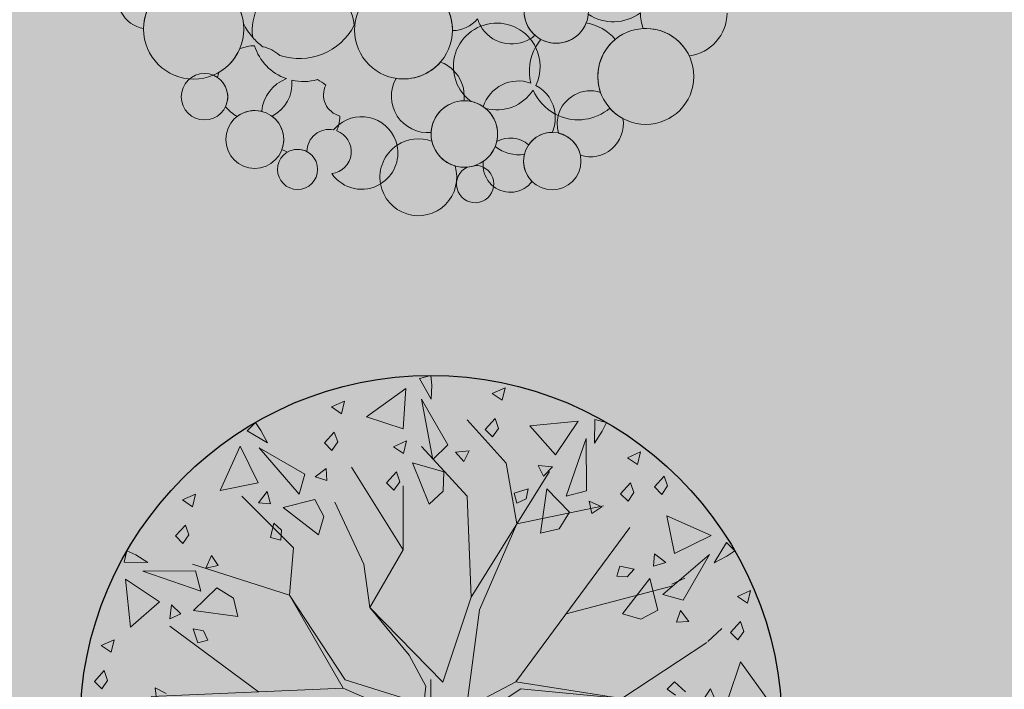
# Model space of a CAD drawing. Units: millimetres. Extents: x 2531 to 12459, y 680 to 3549.
# Drawn here: x 10654 to 10712, y 959 to 998 of the extents above; entities that cross this region are included whole.
import ezdxf

# ---------------------------------------------------------------- set-up
doc = ezdxf.new("R2010")
doc.units = ezdxf.units.MM
doc.layers.add('TREES', color=3, linetype='Continuous')
doc.layers.add('zelen', color=69, linetype='Continuous')
doc.layers.add('Интерьер - Мебель_Ном_пера__4', color=7, linetype='Continuous', lineweight=20, true_color=0x029e21)

# ---------------------------------------------------------------- blocks, each defined once
blk = doc.blocks.new('Дерево лиственное 02 11_39')
at = {"layer": 'Интерьер - Мебель_Ном_пера__4', "linetype": 'Continuous'}
for p, q in [((0, 8000), (-259, 7926)), ((0, 8000), (-259, 7926)), ((-259, 7926), (5, 7455)), ((-259, 7926), (5, 7455)), ((17, 7780), (0, 8000)), ((17, 7780), (0, 8000)), ((-575, 7704), (-1468, 7059)), ((-575, 7704), (-1468, 7059)), ((-635, 6778), (-575, 7704)), ((-635, 6778), (-575, 7704)), ((5, 7455), (17, 7780)), ((5, 7455), (17, 7780)), ((1692, 7720), (1395, 7589)), ((1623, 7434), (1692, 7720)), ((-1972, 7412), (-2269, 7281)), ((-2041, 7126), (-1972, 7412)), ((-218, 7455), (44, 6082)), ((386, 6418), (-218, 7455)), ((-218, 7455), (44, 6082)), ((386, 6418), (-218, 7455)), ((1395, 7589), (1623, 7434)), ((-2269, 7281), (-2041, 7126)), ((-1468, 7059), (-635, 6778)), ((-1468, 7059), (-635, 6778)), ((1718, 6000), (823, 6989)), ((1462, 7015), (1238, 6769)), ((1539, 6793), (1462, 7015)), ((3354, 6959), (2258, 6848)), ((2839, 6187), (3354, 6959)), ((3739, 6993), (3732, 6454)), ((4000, 6928), (3739, 6993)), ((-4000, 6928), (-4187, 6735)), ((-4187, 6735), (-3724, 6459)), ((-3875, 6746), (-4000, 6928)), ((-3724, 6459), (-3875, 6746)), ((1238, 6769), (1407, 6598)), ((1407, 6598), (1539, 6793)), ((2258, 6848), (2839, 6187)), ((3905, 6729), (4000, 6928)), ((-2202, 6707), (-2426, 6461)), ((-2125, 6484), (-2202, 6707)), ((3538, 6565), (3079, 5245)), ((3543, 5365), (3538, 6565)), ((3732, 6454), (3905, 6729)), ((-4350, 6384), (-4801, 5379)), ((-3939, 5552), (-4350, 6384)), ((-3917, 6347), (-3003, 5289)), ((-2875, 5751), (-3917, 6347)), ((-2426, 6461), (-2257, 6289)), ((-2257, 6289), (-2125, 6484)), ((-558, 6505), (-855, 6374)), ((-558, 6505), (-855, 6374)), ((-855, 6374), (-627, 6219)), ((-855, 6374), (-627, 6219)), ((-627, 6219), (-558, 6505)), ((-627, 6219), (-558, 6505)), ((-212, 6377), (823, 5247)), ((44, 6082), (386, 6418)), ((44, 6082), (386, 6418)), ((873, 6282), (558, 6247)), ((873, 6282), (558, 6247)), ((558, 6247), (715, 6265)), ((558, 6247), (747, 6035)), ((558, 6247), (747, 6035)), ((747, 6035), (873, 6282)), ((747, 6035), (873, 6282)), ((4778, 6255), (4481, 6124)), ((4481, 6124), (4708, 5969)), ((4708, 5969), (4778, 6255)), ((-2385, 5877), (-2641, 5689)), ((-2371, 5600), (-2385, 5877)), ((-636, 4023), (-1812, 5906)), ((-420, 6006), (-37, 5062)), ((296, 5803), (-420, 6006)), ((-420, 6006), (-37, 5062)), ((296, 5803), (-420, 6006)), ((1959, 4613), (1718, 6000)), ((2446, 5948), (2566, 5700)), ((2769, 5913), (2446, 5948)), ((2566, 5700), (2769, 5913)), ((-3003, 5289), (-2875, 5751)), ((-2641, 5689), (-2371, 5600)), ((-788, 5800), (-1012, 5554)), ((-788, 5800), (-1012, 5554)), ((-711, 5577), (-788, 5800)), ((-711, 5577), (-788, 5800)), ((279, 5360), (296, 5803)), ((279, 5360), (296, 5803)), ((917, 2941), (2706, 5812)), ((5319, 5704), (5095, 5458)), ((5396, 5481), (5319, 5704)), ((-4801, 5379), (-3939, 5552)), ((-1012, 5554), (-844, 5383)), ((-1012, 5554), (-844, 5383)), ((-844, 5383), (-711, 5577)), ((-844, 5383), (-711, 5577)), ((-636, 4023), (-636, 5482)), ((2218, 5417), (1901, 5316)), ((2173, 5186), (2218, 5417)), ((2639, 5411), (2499, 4403)), ((3158, 4878), (2639, 5411)), ((4548, 5550), (4324, 5303)), ((4624, 5327), (4548, 5550)), ((5095, 5458), (5263, 5287)), ((5263, 5287), (5396, 5481)), ((-5366, 5291), (-5663, 5159)), ((-5435, 5005), (-5366, 5291)), ((-3130, 4070), (-4307, 5247)), ((-3736, 5355), (-3928, 5093)), ((-3653, 5072), (-3736, 5355)), ((-2645, 5174), (-3367, 4991)), ((-2438, 4781), (-2645, 5174)), ((-37, 5062), (279, 5360)), ((-37, 5062), (279, 5360)), ((823, 5247), (917, 2941)), ((1901, 5316), (1961, 5083)), ((1961, 5083), (2173, 5186)), ((3079, 5245), (3543, 5365)), ((4324, 5303), (4492, 5132)), ((4492, 5132), (4624, 5327)), ((-5663, 5159), (-5435, 5005)), ((-3928, 5093), (-3653, 5072)), ((-3367, 4991), (-2563, 4365)), ((-1530, 3694), (-2189, 5106)), ((1959, 4613), (3933, 5029)), ((3897, 5004), (3606, 5131)), ((3606, 5131), (3664, 4853)), ((3664, 4853), (3897, 5004)), ((-2563, 4365), (-2438, 4781)), ((2921, 4502), (3158, 4878)), ((6384, 4350), (5379, 4801)), ((5379, 4801), (5552, 3939)), ((-5596, 4585), (-5820, 4339)), ((-5519, 4363), (-5596, 4585)), ((-3582, 4629), (-3653, 4304)), ((-3405, 4474), (-3582, 4629)), ((1106, 2658), (1959, 4613)), ((1933, 1011), (4536, 4535)), ((2499, 4403), (2921, 4502)), ((-5820, 4339), (-5652, 4168)), ((-5652, 4168), (-5519, 4363)), ((-3653, 4304), (-3422, 4240)), ((-3422, 4240), (-3405, 4474)), ((5552, 3939), (6384, 4350)), ((-3224, 2988), (-3130, 4070)), ((6735, 4187), (6459, 3724)), ((6928, 4000), (6735, 4187)), ((-6928, 4000), (-6993, 3739)), ((-6729, 3905), (-6928, 4000)), ((-6454, 3732), (-6729, 3905)), ((-5004, 3897), (-5131, 3606)), ((-4853, 3664), (-5004, 3897)), ((-1389, 2705), (-636, 4023)), ((5093, 3928), (5072, 3653)), ((5355, 3736), (5093, 3928)), ((6347, 3917), (5289, 3003)), ((5751, 2875), (6347, 3917)), ((6459, 3724), (6746, 3875)), ((6746, 3875), (6928, 4000)), ((-6993, 3739), (-6454, 3732)), ((-3224, 2988), (-5437, 3694)), ((-5131, 3606), (-4853, 3664)), ((-1389, 2705), (-1530, 3694)), ((4304, 3653), (4240, 3422)), ((4629, 3582), (4304, 3653)), ((5072, 3653), (5355, 3736)), ((-5365, 3543), (-6565, 3538)), ((-6565, 3538), (-5245, 3079)), ((-5245, 3079), (-5365, 3543)), ((4240, 3422), (4474, 3405)), ((4991, 3367), (4365, 2563)), ((4474, 3405), (4629, 3582)), ((5174, 2645), (4991, 3367)), ((5790, 3373), (5493, 3242)), ((-6959, 3354), (-6848, 2258)), ((-6187, 2839), (-6959, 3354)), ((-4878, 3158), (-5411, 2639)), ((-4502, 2921), (-4878, 3158)), ((3080, 2563), (5515, 3201)), ((-4403, 2499), (-4502, 2921)), ((-1954, 1058), (-3224, 2988)), ((-2001, 870), (-3224, 2988)), ((273, 1006), (917, 2941)), ((5289, 3003), (5751, 2875)), ((7285, 3092), (6988, 2961)), ((6988, 2961), (7215, 2806)), ((7215, 2806), (7285, 3092)), ((-6848, 2258), (-6187, 2839)), ((-5913, 2769), (-5948, 2446)), ((-5700, 2566), (-5913, 2769)), ((-495, 1623), (-1389, 2705)), ((273, 1006), (-1389, 2705)), ((-5948, 2446), (-5700, 2566)), ((-5411, 2639), (-4403, 2499)), ((808, 422), (1106, 2658)), ((4365, 2563), (4781, 2438)), ((4781, 2438), (5174, 2645)), ((5689, 2641), (5600, 2371)), ((5877, 2385), (5689, 2641)), ((-3929, 787), (-5954, 2282)), ((5600, 2371), (5877, 2385)), ((7055, 2387), (6831, 2141)), ((7131, 2164), (7055, 2387)), ((-5417, 2218), (-5316, 1901)), ((-5186, 2173), (-5417, 2218)), ((-5083, 1961), (-5186, 2173)), ((6311, 1930), (6627, 2228)), ((6831, 2141), (6999, 1970)), ((6999, 1970), (7131, 2164)), ((-7217, 1974), (-7514, 1843)), ((-7514, 1843), (-7287, 1688)), ((-7287, 1688), (-7217, 1974)), ((-5316, 1901), (-5083, 1961)), ((4350, 633), (6289, 1911)), ((-118, 917), (-495, 1623)), ((7059, 1468), (6778, 635)), ((7704, 575), (7059, 1468)), ((-7447, 1268), (-7671, 1022)), ((-7371, 1046), (-7447, 1268)), ((-7671, 1022), (-7503, 851)), ((-7503, 851), (-7371, 1046)), ((-165, 493), (-1954, 1058)), ((-165, 493), (-118, 917)), ((0, 0), (0, 1067)), ((0, 0), (1933, 1011)), ((1933, 1011), (4350, 633)), ((5554, 1012), (5383, 844)), ((5800, 788), (5554, 1012)), ((-2001, 870), (-6378, 682)), ((-6282, 873), (-6247, 558)), ((-6035, 747), (-6282, 873)), ((0, 0), (-2001, 870)), ((488, -181), (2050, 856)), ((2050, 856), (4350, 633)), ((5383, 844), (5577, 711)), ((6374, 855), (6219, 627)), ((6505, 558), (6374, 855))]:
    blk.add_line(p, q, dxfattribs=at)
blk = doc.blocks.new('Дерево лиственное 02 11_19')
at = {"layer": 'Интерьер - Мебель_Ном_пера__4', "linetype": 'Continuous'}
for centre, radius, start, end in [((-6425, -3133), 710, 154.042, 259.9637), ((-5407, -3842), 1142, 0, 180), ((-2908, -3873), 1166, 113.8891, 187.8661), ((-2908, -3873), 1166, 113.8891, 187.8661), ((-2908, -3873), 1166, 5.8194, 99.0646), ((-625, -3863), 1116, 0, 180), ((-625, -3863), 1116, 359.3198, 68.0603), ((-5407, -3842), 1142, 139.3627, 179.4883), ((2857, -3431), 734, 139.3171, 228.8626), ((-5407, -3842), 1142, 6.2396, 27.9659), ((2857, -3431), 734, 180, 0), ((4157, -2639), 1036, 236.6714, 306.5167), ((5762, -3472), 988, 180, 201.2083), ((5762, -3472), 988, 277.2234, 359.6013), ((-3000, -3102), 1413, 205.8648, 221.217), ((-3000, -3102), 1413, 251.5345, 332.4686), ((484, -3123), 753, 270.5199, 320.0354), ((1501, -4695), 989, 111.7462, 185.3113), ((1840, -3369), 814, 196.9275, 209.9629), ((1501, -4695), 989, 39.5552, 111.7462), ((1840, -3369), 814, 209.9629, 301.3384), ((2857, -3431), 734, 241.6392, 338.3877), ((3355, -4799), 1112, 40.4184, 80.4396), ((-5407, -3842), 1142, 180, 0), ((-3000, -3102), 1413, 221.217, 233.912), ((-625, -3863), 1116, 180, 0), ((1840, -3369), 814, 301.3384, 310.9656), ((4898, -4922), 1094, 0, 180), ((4898, -4922), 1094, 25.4565, 92.9753), ((-4018, -5076), 853, 90.1257, 113.4278), ((-2908, -3873), 1166, 197.4589, 250.5709), ((-4018, -5076), 853, 48.0319, 77.4146), ((3355, -4799), 1112, 150.6199, 194.3133), ((1501, -4695), 989, 26.5349, 39.5552), ((3355, -4799), 1112, 139.5873, 150.6199), ((1501, -4695), 989, 334.2397, 26.5349), ((4898, -4922), 1094, 129.4774, 199.3957), ((-5407, -3842), 1142, 300.0008, 336.7321), ((-625, -3863), 1116, 261.3101, 319.0312), ((-70, -5373), 830, 44.9706, 69.6769), ((-5160, -5385), 530, 0, 180), ((-4018, -5076), 853, 163.3051, 171.257), ((1501, -4695), 989, 185.3113, 221.3568), ((-70, -5373), 830, 1.6974, 44.9706), ((4898, -4922), 1094, 180, 0), ((-5160, -5385), 530, 334.4745, 55.7735), ((-2967, -5804), 894, 111.5628, 174.4219), ((-4018, -5076), 853, 297.9453, 4.4555), ((-2908, -3873), 1166, 257.1223, 285.8994), ((-2967, -5804), 894, 50.1734, 64.9074), ((-1950, -5342), 498, 153.2498, 255.6381), ((-70, -5373), 830, 150.6644, 275.1817), ((1994, -5866), 841, 70.3325, 162.4317), ((1994, -5866), 841, 5.8651, 61.7964), ((-5160, -5385), 530, 180, 0), ((-70, -5373), 830, 352.7351, 1.6974), ((1501, -4695), 989, 221.3568, 233.9392), ((1501, -4695), 989, 254.7788, 327.0459), ((3355, -4799), 1112, 202.9609, 241.8843), ((3633, -6002), 753, 72.001, 165.6381), ((762, -6235), 758, 0, 180), ((762, -6235), 758, 90.6763, 177.2404), ((762, -6235), 758, 55.3681, 78.0064), ((-4018, -5076), 853, 218.991, 242.3585), ((-4015, -6359), 661, 0, 180), ((-4015, -6359), 661, 76.1384, 127.174), ((-4015, -6359), 661, 339.6561, 53.1299), ((-2967, -5804), 894, 345.7159, 358.7145), ((762, -6235), 758, 346.8306, 50.7116), ((1994, -5866), 841, 336.7214, 5.8651), ((3355, -4799), 1112, 241.8843, 246.0208), ((3633, -6002), 753, 165.6381, 196.3987), ((3355, -4799), 1112, 246.0208, 310.4338), ((4898, -4922), 1094, 221.3747, 241.5763), ((-1580, -6667), 827, 129.0278, 140.5023), ((-2967, -5804), 894, 336.465, 345.7159), ((-1580, -6667), 827, 12.1489, 129.0278), ((3633, -6002), 753, 252.3866, 8.971), ((-2320, -6636), 505, 78.4124, 180), ((-2320, -6636), 505, 276.8157, 70.0813), ((762, -6235), 758, 180, 0), ((2765, -6852), 654, 0, 180), ((2765, -6852), 654, 89.8035, 145.8081), ((2765, -6852), 654, 11.65, 77.1353), ((-4015, -6359), 661, 180, 0), ((-286, -7221), 876, 123.6958, 189.907), ((-1580, -6667), 827, 301.4539, 12.1489), ((-286, -7221), 876, 69.3949, 123.6958), ((762, -6235), 758, 192.6728, 253.8558), ((1809, -6944), 619, 47.9613, 120.016), ((-3040, -7042), 458, 0, 180), ((-2967, -5804), 894, 241.3726, 250.2571), ((-3040, -7042), 458, 62.1524, 120.04), ((762, -6235), 758, 305.015, 338.0304), ((1994, -5866), 841, 230.9668, 279.2761), ((2765, -6852), 654, 166.1939, 225.2469), ((762, -6235), 758, 274.9735, 289.4274), ((1008, -7376), 425, 64.3786, 89.248), ((1809, -6944), 619, 171.8296, 184.432), ((2765, -6852), 654, 180, 0), ((-3040, -7042), 458, 180, 0), ((-1580, -6667), 827, 214.7258, 301.4539), ((-286, -7221), 876, 189.907, 17.1337), ((1008, -7376), 425, 115.1529, 352.2229), ((1008, -7376), 425, 352.2229, 64.3786), ((1809, -6944), 619, 184.432, 232.1695), ((1809, -6944), 619, 232.1695, 323.0938)]:
    blk.add_arc(centre, radius, start, end, dxfattribs=at)

msp = doc.modelspace()

# ---------------------------------------------------------------- hatches: boundary and pattern name
at = {"layer": 'zelen', "true_color": 0x6ef785, "transparency": 33554531}
h = msp.add_hatch(color=91, dxfattribs=at)
h.dxf.hatch_style = 1
h.paths.add_polyline_path([(11181.468, 1774.438), (11341.2, 1953.902), (11341.2, 1959.466, -0.414214), (11339.2, 1961.466, -0.414214), (11341.2, 1963.466), (11341.2, 1971.402), (11284.2, 1971.402, -1), (11280.2, 1971.402), (11224.2, 1971.402, -1), (11220.2, 1971.402), (11164.2, 1971.402, -1), (11160.2, 1971.402), (11104.2, 1971.402, -1), (11100.2, 1971.402), (11044.2, 1971.402, -1), (11040.2, 1971.402), (10984.2, 1971.402, -1), (10980.2, 1971.402), (10960.2, 1971.402, -1), (10956.2, 1971.402), (10956.2, 1829.517, -0.119535), (10961.2, 1808.902, -0.119535), (10956.2, 1788.286), (10956.2, 1611.629, -0.093313), (11013.545, 1585.772), (11161.426, 1751.92, -0.335349)])
h.paths.add_polyline_path([(11128.208, 1730.615), (11136.51, 1733.926), (11134.184, 1725.296), (11125.872, 1721.974)], flags=16)
h.paths.add_polyline_path([(11070.025, 1659.228), (11067.699, 1650.599), (11059.387, 1647.276), (11061.723, 1655.917)], flags=16)
h.paths.add_polyline_path([(10988.266, 1610.172), (10993.815, 1603.474), (10985.142, 1602.827), (10979.593, 1609.524)], flags=16)
h.paths.add_polyline_path([(10987.304, 1606.499, -1), (10986.104, 1606.499, -1)], flags=0)
h.paths.add_polyline_path([(11192.357, 1796.672), (11194.693, 1805.313), (11202.995, 1808.624), (11200.669, 1799.994)], flags=16)
h.paths.add_polyline_path([(11258.842, 1871.37), (11261.178, 1880.011), (11269.48, 1883.321), (11267.154, 1874.692)], flags=16)
h.paths.add_polyline_path([(11325.327, 1946.067), (11327.663, 1954.708), (11335.965, 1958.019), (11333.639, 1949.39)], flags=16)
h.paths.add_polyline_path([(11341.2, 1680.402, -0.414214), (11339.2, 1682.402, -0.414214), (11341.2, 1684.402), (11341.2, 1740.402, -0.414214), (11339.2, 1742.402, -0.414214), (11341.2, 1744.402), (11341.2, 1800.402, -0.414214), (11339.2, 1802.402, -0.414214), (11341.2, 1804.402), (11341.2, 1860.402, -0.414214), (11339.2, 1862.402, -0.414214), (11341.2, 1864.402), (11341.2, 1888.201, -0.414214), (11339.2, 1890.201, -0.183853), (11339.707, 1891.531), (11211.266, 1747.916, -0.335349), (11191.224, 1725.399), (11043.343, 1559.25, -0.137993), (11083.532, 1476.402), (11188.7, 1476.402, -0.333333), (11233.7, 1476.402), (11341.2, 1476.402, -0.414214), (11339.2, 1478.402, -0.414214), (11341.2, 1480.402), (11341.2, 1500.402, -0.414214), (11339.2, 1502.402, -0.414214), (11341.2, 1504.402), (11341.2, 1560.402, -0.414214), (11339.2, 1562.402, -0.414214), (11341.2, 1564.402), (11341.2, 1620.402, -0.414214), (11339.2, 1622.402, -0.414214), (11341.2, 1624.402)])
h.paths.add_polyline_path([(11142.049, 1654.134), (11133.796, 1650.877), (11136.075, 1659.452), (11144.434, 1662.829)], flags=16)
h.paths.add_polyline_path([(11203.18, 1724.094), (11205.458, 1732.669), (11213.818, 1736.045), (11211.433, 1727.351)], flags=16)
h.paths.add_polyline_path([(11077.949, 1588.131), (11075.564, 1579.436), (11067.311, 1576.179), (11069.59, 1584.754)], flags=16)
h.paths.add_polyline_path([(11078.449, 1521.831), (11077.98, 1513.146), (11071.17, 1518.556), (11071.639, 1527.24)], flags=16)
h.paths.add_polyline_path([(11266.766, 1800.273), (11269.044, 1808.847), (11277.404, 1812.224), (11275.019, 1803.53)], flags=16)
h.paths.add_polyline_path([(11074.209, 1520.193, -1), (11075.409, 1520.193, -1)], flags=0)
h.paths.add_polyline_path([(11329.071, 1870.274), (11331.35, 1878.849), (11339.709, 1882.226), (11337.324, 1873.532)], flags=16)
h.paths.add_polyline_path([(11341.2, 1388.402, -0.414214), (11339.2, 1390.402, -0.414214), (11341.2, 1392.402), (11341.2, 1412.402, -0.414214), (11339.2, 1414.402, -0.414214), (11341.2, 1416.402), (11233.7, 1416.402, -0.333333), (11188.7, 1416.402), (11083.532, 1416.402, -0.137993), (11043.343, 1333.553), (11191.224, 1167.405, -0.335349), (11211.266, 1144.887), (11339.707, 1001.273, -0.183853), (11339.2, 1002.602, -0.414214), (11341.2, 1004.602), (11341.2, 1008.902), (11341.2, 1028.402, -0.414214), (11339.2, 1030.402, -0.414214), (11341.2, 1032.402), (11341.2, 1088.402, -0.414214), (11339.2, 1090.402, -0.414214), (11341.2, 1092.402), (11341.2, 1148.402, -0.414214), (11339.2, 1150.402, -0.414214), (11341.2, 1152.402), (11341.2, 1208.402, -0.414214), (11339.2, 1210.402, -0.414214), (11341.2, 1212.402), (11341.2, 1268.402, -0.414214), (11339.2, 1270.402, -0.414214), (11341.2, 1272.402), (11341.2, 1328.402, -0.414214), (11339.2, 1330.402, -0.414214), (11341.2, 1332.402)])
h.paths.add_polyline_path([(11142.049, 1238.669), (11144.434, 1229.975), (11136.075, 1233.351), (11133.796, 1241.926)], flags=16)
h.paths.add_polyline_path([(11078.449, 1370.973), (11071.639, 1365.563), (11071.17, 1374.248), (11077.98, 1379.657)], flags=16)
h.paths.add_polyline_path([(11074.209, 1372.61, -1), (11075.409, 1372.61, -1)], flags=0)
h.paths.add_polyline_path([(11075.564, 1313.367), (11077.949, 1304.672), (11069.59, 1308.049), (11067.311, 1316.624)], flags=16)
h.paths.add_polyline_path([(11203.089, 1168.738), (11211.342, 1165.481), (11213.726, 1156.787), (11205.367, 1160.164)], flags=16)
h.paths.add_polyline_path([(11266.766, 1092.531), (11275.019, 1089.274), (11277.404, 1080.579), (11269.044, 1083.956)], flags=16)
h.paths.add_polyline_path([(11329.071, 1022.529), (11337.324, 1019.272), (11339.709, 1010.577), (11331.35, 1013.954)], flags=16)
h.paths.add_polyline_path([(11013.545, 1307.032, -0.093313), (10956.2, 1281.175), (10956.2, 1157.017, -0.119535), (10961.2, 1136.402, -0.119535), (10956.2, 1115.786), (10956.2, 999.129, -0.200787), (11061.953, 921.402), (11063.024, 921.402, -1), (11067.024, 921.402), (11088.024, 921.402, -1), (11092.024, 921.402), (11148.024, 921.402, -1), (11152.024, 921.402), (11208.024, 921.402, -1), (11212.024, 921.402), (11268.024, 921.402, -1), (11272.024, 921.402), (11328.024, 921.402, -1), (11332.024, 921.402), (11341.2, 921.402), (11341.2, 929.337, -0.414214), (11339.2, 931.337, -0.414214), (11341.2, 933.337), (11341.2, 938.902), (11181.468, 1118.366, -0.335349), (11161.426, 1140.883)])
h.paths.add_polyline_path([(11125.872, 1170.829), (11134.184, 1167.507), (11136.51, 1158.878), (11128.208, 1162.188)], flags=16)
h.paths.add_polyline_path([(11070.025, 1233.575), (11061.723, 1236.886), (11059.387, 1245.527), (11067.699, 1242.205)], flags=16)
h.paths.add_polyline_path([(10988.266, 1282.632), (10979.593, 1283.279), (10985.142, 1289.976), (10993.815, 1289.329)], flags=16)
h.paths.add_polyline_path([(10986.104, 1286.304, -1), (10987.304, 1286.304, -1)], flags=0)
h.paths.add_polyline_path([(11192.357, 1096.131), (11200.669, 1092.809), (11202.995, 1084.18), (11194.693, 1087.491)], flags=16)
h.paths.add_polyline_path([(11258.842, 1021.434), (11267.154, 1018.112), (11269.48, 1009.482), (11261.178, 1012.793)], flags=16)
h.paths.add_polyline_path([(11325.327, 946.736), (11333.639, 943.414), (11335.965, 934.784), (11327.663, 938.095)], flags=16)
h.paths.add_polyline_path([(10871.2, 1136.402, -0.119535), (10876.2, 1157.017), (10876.2, 1281.175, -0.093313), (10818.856, 1307.032), (10670.975, 1140.883, -0.335349), (10650.933, 1118.366), (10491.2, 938.902), (10491.2, 933.337, -0.414214), (10493.2, 931.337, -0.414214), (10491.2, 929.337), (10491.2, 921.402), (10500.377, 921.402, -1), (10504.377, 921.402), (10560.377, 921.402, -1), (10564.377, 921.402), (10620.377, 921.402, -1), (10624.377, 921.402), (10680.377, 921.402, -1), (10684.377, 921.402), (10740.377, 921.402, -1), (10744.377, 921.402), (10765.377, 921.402, -1), (10769.377, 921.402), (10770.448, 921.402, -0.200787), (10876.2, 999.129), (10876.2, 1115.786, -0.119535)])
h.paths.add_polyline_path([(10704.193, 1162.188), (10695.891, 1158.878), (10698.217, 1167.507), (10706.529, 1170.829)], flags=16)
h.paths.add_polyline_path([(10762.376, 1233.575), (10764.702, 1242.205), (10773.014, 1245.527), (10770.678, 1236.886)], flags=16)
h.paths.add_polyline_path([(10844.135, 1282.632), (10838.586, 1289.329), (10847.259, 1289.976), (10852.808, 1283.279)], flags=16)
h.paths.add_polyline_path([(10640.044, 1096.131), (10637.708, 1087.491), (10629.406, 1084.18), (10631.732, 1092.809)], flags=16)
h.paths.add_polyline_path([(10845.097, 1286.304, -1), (10846.297, 1286.304, -1)], flags=0)
h.paths.add_polyline_path([(10573.559, 1021.434), (10571.223, 1012.793), (10562.921, 1009.482), (10565.247, 1018.112)], flags=16)
h.paths.add_polyline_path([(10507.074, 946.736), (10504.738, 938.095), (10496.436, 934.784), (10498.762, 943.414)], flags=16)
h.paths.add_polyline_path([(10789.058, 1333.553, -0.137993), (10748.868, 1416.402), (10643.7, 1416.402, -0.333333), (10598.7, 1416.402), (10491.2, 1416.402, -0.414214), (10493.2, 1414.402, -0.414214), (10491.2, 1412.402), (10491.2, 1392.402, -0.414214), (10493.2, 1390.402, -0.414214), (10491.2, 1388.402), (10491.2, 1332.402, -0.414214), (10493.2, 1330.402, -0.414214), (10491.2, 1328.402), (10491.2, 1272.402, -0.414214), (10493.2, 1270.402, -0.414214), (10491.2, 1268.402), (10491.2, 1212.402, -0.414214), (10493.2, 1210.402, -0.414214), (10491.2, 1208.402), (10491.2, 1152.402, -0.414214), (10493.2, 1150.402, -0.414214), (10491.2, 1148.402), (10491.2, 1092.402, -0.414214), (10493.2, 1090.402, -0.414214), (10491.2, 1088.402), (10491.2, 1032.402, -0.414214), (10493.2, 1030.402, -0.414214), (10491.2, 1028.402), (10491.2, 1004.602, -0.414214), (10493.2, 1002.602, -0.183853), (10492.694, 1001.273), (10621.135, 1144.887, -0.335349), (10641.177, 1167.405)])
h.paths.add_polyline_path([(10690.352, 1238.669), (10698.605, 1241.926), (10696.326, 1233.351), (10687.967, 1229.975)], flags=16)
h.paths.add_polyline_path([(10629.415, 1169.187), (10627.137, 1160.612), (10618.778, 1157.235), (10621.162, 1165.93)], flags=16)
h.paths.add_polyline_path([(10754.452, 1304.672), (10756.837, 1313.367), (10765.09, 1316.624), (10762.811, 1308.049)], flags=16)
h.paths.add_polyline_path([(10565.635, 1092.531), (10563.357, 1083.956), (10554.997, 1080.579), (10557.382, 1089.274)], flags=16)
h.paths.add_polyline_path([(10753.952, 1370.973), (10754.421, 1379.657), (10761.231, 1374.248), (10760.762, 1365.563)], flags=16)
h.paths.add_polyline_path([(10758.192, 1372.61, -1), (10756.992, 1372.61, -1)], flags=0)
h.paths.add_polyline_path([(10503.33, 1022.529), (10501.051, 1013.954), (10492.692, 1010.577), (10495.077, 1019.272)], flags=16)
h.paths.add_polyline_path([(10789.058, 1559.25), (10641.177, 1725.399, -0.335349), (10621.135, 1747.916), (10492.694, 1891.531, -0.183853), (10493.2, 1890.201, -0.414214), (10491.2, 1888.201), (10491.2, 1864.402, -0.414214), (10493.2, 1862.402, -0.414214), (10491.2, 1860.402), (10491.2, 1804.402, -0.414214), (10493.2, 1802.402, -0.414214), (10491.2, 1800.402), (10491.2, 1744.402, -0.414214), (10493.2, 1742.402, -0.414214), (10491.2, 1740.402), (10491.2, 1684.402, -0.414214), (10493.2, 1682.402, -0.414214), (10491.2, 1680.402), (10491.2, 1624.402, -0.414214), (10493.2, 1622.402, -0.414214), (10491.2, 1620.402), (10491.2, 1564.402, -0.414214), (10493.2, 1562.402, -0.414214), (10491.2, 1560.402), (10491.2, 1504.402, -0.414214), (10493.2, 1502.402, -0.414214), (10491.2, 1500.402), (10491.2, 1480.402, -0.414214), (10493.2, 1478.402, -0.414214), (10491.2, 1476.402), (10598.7, 1476.402, -0.333333), (10643.7, 1476.402), (10748.868, 1476.402, -0.137993)])
h.paths.add_polyline_path([(10690.352, 1654.134), (10687.967, 1662.829), (10696.326, 1659.452), (10698.605, 1650.877)], flags=16)
h.paths.add_polyline_path([(10753.952, 1521.831), (10760.762, 1527.24), (10761.231, 1518.556), (10754.421, 1513.146)], flags=16)
h.paths.add_polyline_path([(10758.192, 1520.193, -1), (10756.992, 1520.193, -1)], flags=0)
h.paths.add_polyline_path([(10754.452, 1588.131), (10762.811, 1584.754), (10765.09, 1576.179), (10756.837, 1579.436)], flags=16)
h.paths.add_polyline_path([(10629.346, 1724.083), (10621.094, 1727.341), (10618.709, 1736.035), (10627.068, 1732.658)], flags=16)
h.paths.add_polyline_path([(10565.635, 1800.273), (10557.382, 1803.53), (10554.997, 1812.224), (10563.357, 1808.847)], flags=16)
h.paths.add_polyline_path([(10503.33, 1870.274), (10495.077, 1873.532), (10492.692, 1882.226), (10501.051, 1878.849)], flags=16)
h.paths.add_polyline_path([(10876.2, 1788.286, -0.119535), (10871.2, 1808.902, -0.119535), (10876.2, 1829.517), (10876.2, 1971.402, -1), (10872.2, 1971.402), (10852.2, 1971.402, -1), (10848.2, 1971.402), (10792.2, 1971.402, -1), (10788.2, 1971.402), (10732.2, 1971.402, -1), (10728.2, 1971.402), (10672.2, 1971.402, -1), (10668.2, 1971.402), (10612.2, 1971.402, -1), (10608.2, 1971.402), (10552.2, 1971.402, -1), (10548.2, 1971.402), (10491.2, 1971.402), (10491.2, 1963.466, -0.414214), (10493.2, 1961.466, -0.414214), (10491.2, 1959.466), (10491.2, 1953.902), (10650.933, 1774.438, -0.335349), (10670.975, 1751.92), (10818.856, 1585.772, -0.093313), (10876.2, 1611.629)])
h.paths.add_polyline_path([(10773.014, 1647.276), (10764.702, 1650.599), (10762.376, 1659.228), (10770.678, 1655.917)], flags=16)
h.paths.add_polyline_path([(10844.135, 1610.172), (10852.808, 1609.524), (10847.259, 1602.827), (10838.586, 1603.474)], flags=16)
h.paths.add_polyline_path([(10846.297, 1606.499, -1), (10845.097, 1606.499, -1)], flags=0)
h.paths.add_polyline_path([(10706.529, 1721.974), (10698.217, 1725.296), (10695.891, 1733.926), (10704.193, 1730.615)], flags=16)
h.paths.add_polyline_path([(10640.044, 1796.672), (10631.732, 1799.994), (10629.406, 1808.624), (10637.708, 1805.313)], flags=16)
h.paths.add_polyline_path([(10573.559, 1871.37), (10565.247, 1874.692), (10562.921, 1883.321), (10571.223, 1880.011)], flags=16)
h.paths.add_polyline_path([(10507.074, 1946.067), (10498.762, 1949.39), (10496.436, 1958.019), (10504.738, 1954.708)], flags=16)
h.paths.add_polyline_path([(10765.09, 1316.624), (10756.837, 1313.367), (10754.452, 1304.672), (10762.811, 1308.049)], flags=0)
at = {"layer": 'zelen', "true_color": 0x000000, "transparency": 33554531}
h = msp.add_hatch(dxfattribs=at)
h.set_pattern_fill('AR-B816', color=18, scale=0.023, angle=48)
h.paths.add_polyline_path([(11191.224, 1725.399, -0.472973), (11161.346, 1749.918, -0.020044), (11161.426, 1751.92), (11013.545, 1585.772, -0.058866), (11043.343, 1559.25)])
h.paths.add_polyline_path([(11341.2, 1893.902), (11341.2, 1953.902), (11181.468, 1774.438, -0.472973), (11211.346, 1749.918, -0.020044), (11211.266, 1747.916)])
h.paths.add_polyline_path([(10818.856, 1307.032, -0.058866), (10789.058, 1333.553), (10641.177, 1167.405, -0.497736), (10670.975, 1140.883)])
h.paths.add_polyline_path([(10650.933, 1118.366, -0.497736), (10621.135, 1144.887), (10491.2, 998.902), (10491.2, 938.902)])
h = msp.add_hatch(dxfattribs=at)
h.set_pattern_fill('AR-B816', color=18, scale=0.023, angle=132)
h.paths.add_polyline_path([(10491.2, 1953.902), (10491.2, 1893.902), (10621.135, 1747.916, -0.020044), (10621.055, 1749.918, -0.472973), (10650.933, 1774.438)])
h.paths.add_polyline_path([(10670.975, 1751.92, -0.020044), (10671.055, 1749.918, -0.472973), (10641.177, 1725.399), (10789.058, 1559.25, -0.058866), (10818.856, 1585.772)])
h.paths.add_polyline_path([(11043.343, 1333.553, -0.058866), (11013.545, 1307.032), (11161.426, 1140.883, -0.020044), (11161.346, 1142.885, -0.472973), (11191.224, 1167.405)])
h.paths.add_polyline_path([(11211.266, 1144.887, -0.020044), (11211.346, 1142.885, -0.472973), (11181.468, 1118.366), (11341.2, 938.902), (11341.2, 998.902)])
at = {"layer": 'zelen', "true_color": 0x000000, "transparency": 33554630}
h = msp.add_hatch(dxfattribs=at)
h.set_pattern_fill('AR-HBONE', color=18, scale=0.023, angle=45)
h.paths.add_polyline_path([(11173.7, 1446.402, 1), (11248.7, 1446.402, 1)])
h.paths.add_polyline_path([(11211.194, 1450.402), (11219.2, 1446.414), (11211.207, 1442.402), (11203.2, 1446.389)], flags=16)
h.paths.add_polyline_path([(11211.826, 1446.402, -1), (11210.575, 1446.402, -1)], flags=0)
h.paths.add_polyline_path([(11211.346, 1749.918, 1), (11161.346, 1749.918, 1)])
edge = h.paths.add_edge_path()
edge.add_ellipse((10916.2, 1808.902), major_axis=(0, 45), ratio=0.268091, start_angle=0, end_angle=360)
edge.add_arc((10916.2, 1808.902), 45, 90.76117, 180)
edge.add_arc((10916.2, 1808.902), 45, 180, 269.23883)
edge = h.paths.add_edge_path()
edge.add_ellipse((10916.2, 1808.902), major_axis=(0, 45), ratio=0.268091, start_angle=0, end_angle=360)
edge.add_arc((10916.2, 1808.902), 45, 270.76117, 360)
edge.add_arc((10916.2, 1808.902), 45, 0, 89.23883)
h.paths.add_polyline_path([(10621.055, 1749.918, 1), (10671.055, 1749.918, 1)])
h.paths.add_polyline_path([(10583.7, 1446.402, 1), (10658.7, 1446.402, 1)])
h.paths.add_polyline_path([(10629.2, 1446.389), (10621.194, 1442.402), (10613.2, 1446.414), (10621.207, 1450.402)], flags=16)
h.paths.add_polyline_path([(10620.575, 1446.402, -1), (10621.826, 1446.402, -1)], flags=0)
h.paths.add_polyline_path([(10621.055, 1142.885, 1), (10671.055, 1142.885, 1)])
edge = h.paths.add_edge_path()
edge.add_ellipse((10916.2, 1136.402), major_axis=(0, 45), ratio=0.268091, start_angle=0, end_angle=360)
edge.add_arc((10916.2, 1136.402), 45, 270.76117, 360)
edge.add_arc((10916.2, 1136.402), 45, 0, 89.23883)
edge = h.paths.add_edge_path()
edge.add_ellipse((10916.2, 1136.402), major_axis=(0, 45), ratio=0.268091, start_angle=0, end_angle=360)
edge.add_arc((10916.2, 1136.402), 45, 90.76117, 180)
edge.add_arc((10916.2, 1136.402), 45, 180, 269.23883)
h.paths.add_polyline_path([(11211.346, 1142.885, 1), (11161.346, 1142.885, 1)])
h.paths.add_polyline_path([(10956.2, 921.402), (11061.953, 921.402, 0.566029), (10770.448, 921.402), (10876.2, 921.402)])
h.paths.add_polyline_path([(10824.097, 966.851), (10819.623, 959.045), (10810.799, 957.953), (10815.175, 965.693)], flags=16)
h.paths.add_polyline_path([(10816.848, 962.402, -1), (10818.048, 962.402, -1)], flags=0)
h.paths.add_polyline_path([(11008.304, 966.851), (11017.226, 965.693), (11021.602, 957.953), (11012.778, 959.045)], flags=16)
h.paths.add_polyline_path([(11015.553, 962.402, -1), (11014.353, 962.402, -1)], flags=0)

# ---------------------------------------------------------------- linework, layer by layer
at = {"layer": 'TREES'}
msp.add_circle((10678.254, 956.402), 20.518, dxfattribs=at)

# ---------------------------------------------------------------- block references
at = {"layer": 'zelen', "linetype": 'Continuous', "xscale": 0.0025647515550061, "yscale": 0.0025647515550061, "zscale": 0.0025647515550061}
for name, p in [('Дерево лиственное 02 11_19', (10678.254, 1007.027)), ('Дерево лиственное 02 11_39', (10678.254, 956.402))]:
    msp.add_blockref(name, p, dxfattribs=at)

doc.saveas('drawing.dxf')
